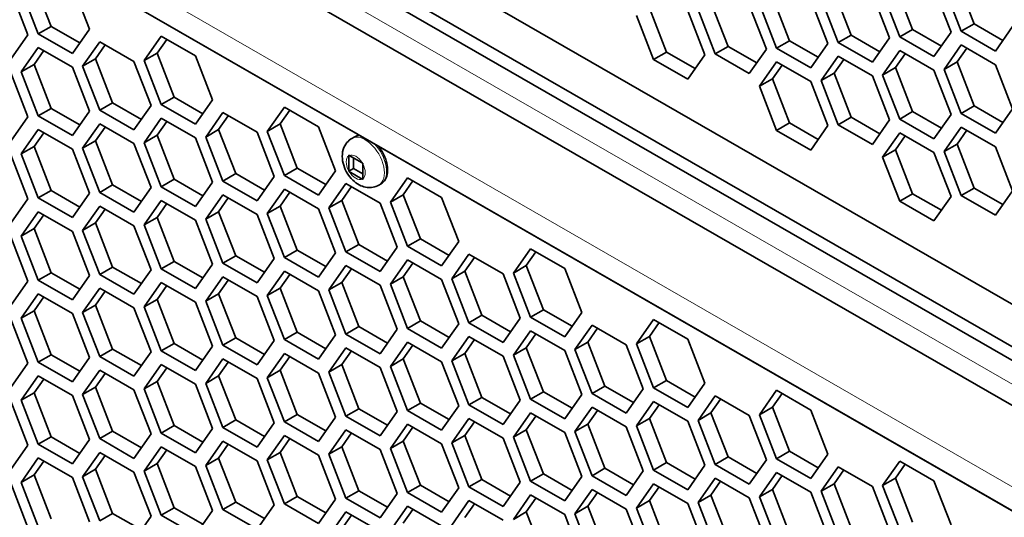
# Model space of a CAD drawing. Units: inches. Extents: x 0 to 17, y 0 to 11.
# Drawn here: x 12.3 to 12.8, y 5.9 to 6.2 of the extents above; entities that cross this region are included whole.
import ezdxf

# ---------------------------------------------------------------- set-up
doc = ezdxf.new("R2010")
doc.units = ezdxf.units.IN
doc.header["$LTSCALE"] = 0.75
doc.header["$MEASUREMENT"] = 0
doc.layers.add('Visible', color=7, linetype='Continuous', lineweight=35)
doc.layers.add('Visible Narrow', color=7, linetype='Continuous', lineweight=18)

msp = doc.modelspace()

# ---------------------------------------------------------------- linework, layer by layer
at = {"layer": 'Visible', "extrusion": (0, 0.817547, 0.575862)}
for p, q in [((11.70843, 6.66327), (13.21035, 5.79837)), ((11.68418, 6.64927), (13.21035, 5.77041)), ((13.21035, 5.77721), (11.69007, 6.65268)), ((11.68773, 6.62469), (13.2198, 5.74244)), ((13.21035, 5.69547), (11.68418, 6.57433)), ((11.69007, 6.57092), (13.21035, 5.69545)), ((12.30923, 6.18021), (12.30073, 6.20214)), ((12.76851, 6.18144), (12.76001, 6.20337)), ((12.2892, 6.19798), (12.29771, 6.17605)), ((12.30281, 6.17652), (12.29431, 6.19845)), ((12.31982, 6.20078), (12.32833, 6.17886)), ((12.70728, 6.17582), (12.69877, 6.19775)), ((12.73789, 6.17863), (12.72939, 6.20056)), ((12.74848, 6.1992), (12.75699, 6.17727)), ((12.76209, 6.17774), (12.75358, 6.19967)), ((12.67666, 6.17302), (12.66815, 6.19495)), ((12.68725, 6.19359), (12.69575, 6.17166)), ((12.70085, 6.17213), (12.69235, 6.19405)), ((12.71786, 6.19639), (12.72637, 6.17446)), ((12.73147, 6.17493), (12.72297, 6.19686)), ((12.61542, 6.1674), (12.60692, 6.18933)), ((12.62601, 6.18797), (12.63451, 6.16604)), ((12.63962, 6.16651), (12.63111, 6.18844)), ((12.64604, 6.17021), (12.63753, 6.19214)), ((12.65663, 6.19078), (12.66513, 6.16885)), ((12.67023, 6.16932), (12.66173, 6.19125)), ((12.609, 6.16371), (12.60049, 6.18564)), ((12.30923, 6.18021), (12.30281, 6.17652)), ((12.32352, 6.17199), (12.30923, 6.18021)), ((12.32833, 6.17886), (12.31982, 6.16672)), ((12.73789, 6.17863), (12.73147, 6.17493)), ((12.75218, 6.17041), (12.73789, 6.17863)), ((12.76851, 6.18144), (12.76209, 6.17774)), ((12.7791, 6.16794), (12.76209, 6.17774)), ((12.78279, 6.17321), (12.76851, 6.18144)), ((12.78761, 6.18008), (12.7791, 6.16794)), ((12.29771, 6.17605), (12.2892, 6.16391)), ((12.31982, 6.16672), (12.30281, 6.17652)), ((12.35554, 6.16318), (12.36405, 6.17532)), ((12.36197, 6.16688), (12.36678, 6.17375)), ((12.36405, 6.17532), (12.38106, 6.16552)), ((12.67666, 6.17302), (12.67023, 6.16932)), ((12.69094, 6.16479), (12.67666, 6.17302)), ((12.70728, 6.17582), (12.70085, 6.17213)), ((12.72156, 6.1676), (12.70728, 6.17582)), ((12.72637, 6.17446), (12.71786, 6.16233)), ((12.74848, 6.16514), (12.73147, 6.17493)), ((12.75699, 6.17727), (12.74848, 6.16514)), ((12.29431, 6.15757), (12.30281, 6.1697)), ((12.30073, 6.16127), (12.30554, 6.16813)), ((12.30281, 6.1697), (12.31982, 6.15991)), ((12.32492, 6.16038), (12.33343, 6.17251)), ((12.33135, 6.16408), (12.33616, 6.17094)), ((12.33343, 6.17251), (12.35044, 6.16272)), ((12.64604, 6.17021), (12.63962, 6.16651)), ((12.66032, 6.16199), (12.64604, 6.17021)), ((12.66513, 6.16885), (12.65663, 6.15672)), ((12.68725, 6.15952), (12.67023, 6.16932)), ((12.69575, 6.17166), (12.68725, 6.15952)), ((12.71786, 6.16233), (12.70085, 6.17213)), ((12.72297, 6.15598), (12.73147, 6.16812)), ((12.73147, 6.16812), (12.74848, 6.15832)), ((12.75358, 6.15879), (12.76209, 6.17093)), ((12.76001, 6.16249), (12.76482, 6.16935)), ((12.76209, 6.17093), (12.7791, 6.16113)), ((12.33135, 6.16408), (12.32492, 6.16038)), ((12.33985, 6.14214), (12.33135, 6.16408)), ((12.36197, 6.16688), (12.35554, 6.16318)), ((12.36405, 6.14125), (12.35554, 6.16318)), ((12.37047, 6.14495), (12.36197, 6.16688)), ((12.38106, 6.16552), (12.38956, 6.14359)), ((12.61542, 6.1674), (12.609, 6.16371)), ((12.62601, 6.15391), (12.609, 6.16371)), ((12.6297, 6.15918), (12.61542, 6.1674)), ((12.63451, 6.16604), (12.62601, 6.15391)), ((12.65663, 6.15672), (12.63962, 6.16651)), ((12.69235, 6.15318), (12.70085, 6.16531)), ((12.69877, 6.15688), (12.70358, 6.16374)), ((12.70085, 6.16531), (12.71786, 6.15552)), ((12.72939, 6.15968), (12.7342, 6.16655)), ((12.30073, 6.16127), (12.29431, 6.15757)), ((12.30923, 6.13934), (12.30073, 6.16127)), ((12.31982, 6.15991), (12.32833, 6.13798)), ((12.33343, 6.13845), (12.32492, 6.16038)), ((12.35044, 6.16272), (12.35895, 6.14079)), ((12.66173, 6.15037), (12.67023, 6.16251)), ((12.66815, 6.15407), (12.67296, 6.16093)), ((12.67023, 6.16251), (12.68725, 6.15271)), ((12.72939, 6.15968), (12.72297, 6.15598)), ((12.73789, 6.13775), (12.72939, 6.15968)), ((12.74848, 6.15832), (12.75699, 6.13639)), ((12.76001, 6.16249), (12.75358, 6.15879)), ((12.76209, 6.13686), (12.75358, 6.15879)), ((12.76851, 6.14056), (12.76001, 6.16249)), ((12.7791, 6.16113), (12.78761, 6.1392)), ((12.2892, 6.1571), (12.29771, 6.13517)), ((12.30281, 6.13564), (12.29431, 6.15757)), ((12.66815, 6.15407), (12.66173, 6.15037)), ((12.67666, 6.13214), (12.66815, 6.15407)), ((12.69877, 6.15688), (12.69235, 6.15318)), ((12.70085, 6.13125), (12.69235, 6.15318)), ((12.70728, 6.13495), (12.69877, 6.15688)), ((12.71786, 6.15552), (12.72637, 6.13359)), ((12.73147, 6.13405), (12.72297, 6.15598)), ((12.67023, 6.12844), (12.66173, 6.15037)), ((12.68725, 6.15271), (12.69575, 6.13078)), ((12.37047, 6.14495), (12.36405, 6.14125)), ((12.38475, 6.13673), (12.37047, 6.14495)), ((12.38956, 6.14359), (12.38106, 6.13146)), ((12.30923, 6.13934), (12.30281, 6.13564)), ((12.32352, 6.13111), (12.30923, 6.13934)), ((12.33985, 6.14214), (12.33343, 6.13845)), ((12.35044, 6.12865), (12.33343, 6.13845)), ((12.35413, 6.13392), (12.33985, 6.14214)), ((12.35895, 6.14079), (12.35044, 6.12865)), ((12.38106, 6.13146), (12.36405, 6.14125)), ((12.41678, 6.12792), (12.42529, 6.14005)), ((12.4232, 6.13162), (12.42801, 6.13848)), ((12.42529, 6.14005), (12.4423, 6.13026)), ((12.76851, 6.14056), (12.76209, 6.13686)), ((12.78279, 6.13234), (12.76851, 6.14056)), ((12.78761, 6.1392), (12.7791, 6.12706)), ((12.29771, 6.13517), (12.2892, 6.12304)), ((12.31982, 6.12584), (12.30281, 6.13564)), ((12.32833, 6.13798), (12.31982, 6.12584)), ((12.35554, 6.1223), (12.36405, 6.13444)), ((12.36405, 6.13444), (12.38106, 6.12464)), ((12.38616, 6.12511), (12.39467, 6.13725)), ((12.39258, 6.12881), (12.3974, 6.13567)), ((12.39467, 6.13725), (12.41168, 6.12745)), ((12.70728, 6.13495), (12.70085, 6.13125)), ((12.72156, 6.12672), (12.70728, 6.13495)), ((12.72637, 6.13359), (12.71786, 6.12145)), ((12.73789, 6.13775), (12.73147, 6.13405)), ((12.74848, 6.12426), (12.73147, 6.13405)), ((12.75218, 6.12953), (12.73789, 6.13775)), ((12.75699, 6.13639), (12.74848, 6.12426)), ((12.7791, 6.12706), (12.76209, 6.13686)), ((12.29431, 6.11669), (12.30281, 6.12883)), ((12.30281, 6.12883), (12.31982, 6.11903)), ((12.32492, 6.1195), (12.33343, 6.13163)), ((12.33135, 6.1232), (12.33616, 6.13006)), ((12.33343, 6.13163), (12.35044, 6.12184)), ((12.36197, 6.126), (12.36678, 6.13287)), ((12.39258, 6.12881), (12.38616, 6.12511)), ((12.40109, 6.10688), (12.39258, 6.12881)), ((12.4232, 6.13162), (12.41678, 6.12792)), ((12.43171, 6.10969), (12.4232, 6.13162)), ((12.4423, 6.13026), (12.4508, 6.10833)), ((12.67666, 6.13214), (12.67023, 6.12844)), ((12.69094, 6.12392), (12.67666, 6.13214)), ((12.69575, 6.13078), (12.68725, 6.11864)), ((12.71786, 6.12145), (12.70085, 6.13125)), ((12.75358, 6.11791), (12.76209, 6.13005)), ((12.76209, 6.13005), (12.7791, 6.12025)), ((12.30073, 6.12039), (12.30554, 6.12725)), ((12.36197, 6.126), (12.35554, 6.1223)), ((12.37047, 6.10407), (12.36197, 6.126)), ((12.38106, 6.12464), (12.38956, 6.10271)), ((12.39467, 6.10318), (12.38616, 6.12511)), ((12.41168, 6.12745), (12.42018, 6.10552)), ((12.42529, 6.10599), (12.41678, 6.12792)), ((12.45885, 6.12441), (12.46, 6.12508)), ((12.68725, 6.11864), (12.67023, 6.12844)), ((12.72297, 6.11511), (12.73147, 6.12724)), ((12.72939, 6.11881), (12.7342, 6.12567)), ((12.73147, 6.12724), (12.74848, 6.11745)), ((12.76001, 6.12161), (12.76482, 6.12848)), ((12.30073, 6.12039), (12.29431, 6.11669)), ((12.30923, 6.09846), (12.30073, 6.12039)), ((12.31982, 6.11903), (12.32833, 6.0971)), ((12.33135, 6.1232), (12.32492, 6.1195)), ((12.33343, 6.09757), (12.32492, 6.1195)), ((12.33985, 6.10127), (12.33135, 6.1232)), ((12.35044, 6.12184), (12.35895, 6.09991)), ((12.36405, 6.10037), (12.35554, 6.1223)), ((12.76001, 6.12161), (12.75358, 6.11791)), ((12.76851, 6.09968), (12.76001, 6.12161)), ((12.7791, 6.12025), (12.78761, 6.09832)), ((12.2892, 6.11622), (12.29771, 6.09429)), ((12.30281, 6.09476), (12.29431, 6.11669)), ((12.45732, 6.11579), (12.45732, 6.10833)), ((12.46403, 6.11222), (12.45757, 6.11594)), ((12.45968, 6.11472), (12.45968, 6.1094)), ((12.72939, 6.11881), (12.72297, 6.11511)), ((12.73147, 6.09318), (12.72297, 6.11511)), ((12.73789, 6.09687), (12.72939, 6.11881)), ((12.74848, 6.11745), (12.75699, 6.09552)), ((12.76209, 6.09598), (12.75358, 6.11791)), ((12.43171, 6.10969), (12.42529, 6.10599)), ((12.44599, 6.10146), (12.43171, 6.10969)), ((12.45968, 6.1094), (12.45733, 6.10804)), ((12.45968, 6.1094), (12.46428, 6.10675)), ((12.46428, 6.10432), (12.46428, 6.11179)), ((12.40109, 6.10688), (12.39467, 6.10318)), ((12.41537, 6.09866), (12.40109, 6.10688)), ((12.42018, 6.10552), (12.41168, 6.09339)), ((12.4423, 6.09619), (12.42529, 6.10599)), ((12.4508, 6.10833), (12.4423, 6.09619)), ((12.45757, 6.1079), (12.46403, 6.10418)), ((12.48652, 6.10479), (12.47802, 6.09265)), ((12.50353, 6.09499), (12.48652, 6.10479)), ((12.33985, 6.10127), (12.33343, 6.09757)), ((12.35413, 6.09304), (12.33985, 6.10127)), ((12.35895, 6.09991), (12.35044, 6.08777)), ((12.37047, 6.10407), (12.36405, 6.10037)), ((12.38106, 6.09058), (12.36405, 6.10037)), ((12.38475, 6.09585), (12.37047, 6.10407)), ((12.38956, 6.10271), (12.38106, 6.09058)), ((12.41168, 6.09339), (12.39467, 6.10318)), ((12.4559, 6.10198), (12.4474, 6.08985)), ((12.45863, 6.10041), (12.45382, 6.09355)), ((12.47291, 6.09219), (12.4559, 6.10198)), ((12.47224, 6.10116), (12.47339, 6.10182)), ((12.48925, 6.10322), (12.48444, 6.09635)), ((12.76851, 6.09968), (12.76209, 6.09598)), ((12.78279, 6.09146), (12.76851, 6.09968)), ((12.30923, 6.09846), (12.30281, 6.09476)), ((12.31982, 6.08497), (12.30281, 6.09476)), ((12.32352, 6.09024), (12.30923, 6.09846)), ((12.32833, 6.0971), (12.31982, 6.08497)), ((12.35044, 6.08777), (12.33343, 6.09757)), ((12.38616, 6.08423), (12.39467, 6.09637)), ((12.39258, 6.08793), (12.3974, 6.0948)), ((12.39467, 6.09637), (12.41168, 6.08657)), ((12.41678, 6.08704), (12.42529, 6.09917)), ((12.4232, 6.09074), (12.42801, 6.0976)), ((12.42529, 6.09917), (12.4423, 6.08938)), ((12.48444, 6.09635), (12.47802, 6.09265)), ((12.48444, 6.09635), (12.49295, 6.07442)), ((12.51204, 6.07306), (12.50353, 6.09499)), ((12.73789, 6.09687), (12.73147, 6.09318)), ((12.75218, 6.08865), (12.73789, 6.09687)), ((12.75699, 6.09552), (12.74848, 6.08338)), ((12.7791, 6.08619), (12.76209, 6.09598)), ((12.78761, 6.09832), (12.7791, 6.08619)), ((12.29771, 6.09429), (12.2892, 6.08216)), ((12.32492, 6.07862), (12.33343, 6.09076)), ((12.33343, 6.09076), (12.35044, 6.08096)), ((12.35554, 6.08143), (12.36405, 6.09356)), ((12.36197, 6.08513), (12.36678, 6.09199)), ((12.36405, 6.09356), (12.38106, 6.08377)), ((12.4232, 6.09074), (12.41678, 6.08704)), ((12.43171, 6.06881), (12.4232, 6.09074)), ((12.45382, 6.09355), (12.4474, 6.08985)), ((12.4474, 6.08985), (12.4559, 6.06792)), ((12.45382, 6.09355), (12.46233, 6.07162)), ((12.48142, 6.07026), (12.47291, 6.09219)), ((12.47802, 6.09265), (12.48652, 6.07072)), ((12.74848, 6.08338), (12.73147, 6.09318)), ((12.29431, 6.07582), (12.30281, 6.08795)), ((12.30073, 6.07951), (12.30554, 6.08638)), ((12.30281, 6.08795), (12.31982, 6.07815)), ((12.33135, 6.08232), (12.33616, 6.08918)), ((12.36197, 6.08513), (12.35554, 6.08143)), ((12.37047, 6.0632), (12.36197, 6.08513)), ((12.39258, 6.08793), (12.38616, 6.08423)), ((12.40109, 6.066), (12.39258, 6.08793)), ((12.41168, 6.08657), (12.42018, 6.06464)), ((12.42529, 6.06511), (12.41678, 6.08704)), ((12.4423, 6.08938), (12.4508, 6.06745)), ((12.33135, 6.08232), (12.32492, 6.07862)), ((12.33985, 6.06039), (12.33135, 6.08232)), ((12.35044, 6.08096), (12.35895, 6.05903)), ((12.36405, 6.0595), (12.35554, 6.08143)), ((12.38106, 6.08377), (12.38956, 6.06184)), ((12.39467, 6.0623), (12.38616, 6.08423)), ((12.2892, 6.07535), (12.29771, 6.05342)), ((12.30073, 6.07951), (12.29431, 6.07582)), ((12.30281, 6.05388), (12.29431, 6.07582)), ((12.30923, 6.05758), (12.30073, 6.07951)), ((12.31982, 6.07815), (12.32833, 6.05622)), ((12.33343, 6.05669), (12.32492, 6.07862)), ((12.46233, 6.07162), (12.4559, 6.06792)), ((12.46233, 6.07162), (12.47661, 6.06339)), ((12.47291, 6.05812), (12.48142, 6.07026)), ((12.49295, 6.07442), (12.48652, 6.07072)), ((12.48652, 6.07072), (12.50353, 6.06093)), ((12.49295, 6.07442), (12.50723, 6.0662)), ((12.50353, 6.06093), (12.51204, 6.07306)), ((12.40109, 6.066), (12.39467, 6.0623)), ((12.41537, 6.05778), (12.40109, 6.066)), ((12.43171, 6.06881), (12.42529, 6.06511)), ((12.4423, 6.05532), (12.42529, 6.06511)), ((12.44599, 6.06058), (12.43171, 6.06881)), ((12.4508, 6.06745), (12.4423, 6.05532)), ((12.4559, 6.06792), (12.47291, 6.05812)), ((12.51714, 6.06672), (12.50864, 6.05458)), ((12.51987, 6.06515), (12.51506, 6.05828)), ((12.53415, 6.05692), (12.51714, 6.06672)), ((12.54776, 6.06952), (12.53926, 6.05739)), ((12.55049, 6.06795), (12.54568, 6.06109)), ((12.56477, 6.05973), (12.54776, 6.06952)), ((12.33985, 6.06039), (12.33343, 6.05669)), ((12.35413, 6.05217), (12.33985, 6.06039)), ((12.37047, 6.0632), (12.36405, 6.0595)), ((12.38475, 6.05497), (12.37047, 6.0632)), ((12.38956, 6.06184), (12.38106, 6.0497)), ((12.41168, 6.05251), (12.39467, 6.0623)), ((12.42018, 6.06464), (12.41168, 6.05251)), ((12.4559, 6.06111), (12.4474, 6.04897)), ((12.47291, 6.05131), (12.4559, 6.06111)), ((12.48652, 6.06391), (12.47802, 6.05178)), ((12.48925, 6.06234), (12.48444, 6.05548)), ((12.50353, 6.05412), (12.48652, 6.06391)), ((12.54568, 6.06109), (12.53926, 6.05739)), ((12.54568, 6.06109), (12.55418, 6.03916)), ((12.30923, 6.05758), (12.30281, 6.05388)), ((12.32352, 6.04936), (12.30923, 6.05758)), ((12.32833, 6.05622), (12.31982, 6.04409)), ((12.35044, 6.0469), (12.33343, 6.05669)), ((12.35895, 6.05903), (12.35044, 6.0469)), ((12.38106, 6.0497), (12.36405, 6.0595)), ((12.38616, 6.04336), (12.39467, 6.05549)), ((12.39467, 6.05549), (12.41168, 6.0457)), ((12.41678, 6.04616), (12.42529, 6.0583)), ((12.4232, 6.04986), (12.42801, 6.05673)), ((12.42529, 6.0583), (12.4423, 6.0485)), ((12.45863, 6.05953), (12.45382, 6.05267)), ((12.48444, 6.05548), (12.47802, 6.05178)), ((12.48444, 6.05548), (12.49295, 6.03355)), ((12.51506, 6.05828), (12.50864, 6.05458)), ((12.51506, 6.05828), (12.52356, 6.03635)), ((12.54266, 6.03499), (12.53415, 6.05692)), ((12.53926, 6.05739), (12.54776, 6.03546)), ((12.57328, 6.0378), (12.56477, 6.05973)), ((12.29771, 6.05342), (12.2892, 6.04128)), ((12.31982, 6.04409), (12.30281, 6.05388)), ((12.35554, 6.04055), (12.36405, 6.05269)), ((12.36197, 6.04425), (12.36678, 6.05111)), ((12.36405, 6.05269), (12.38106, 6.04289)), ((12.39258, 6.04706), (12.3974, 6.05392)), ((12.45382, 6.05267), (12.4474, 6.04897)), ((12.45382, 6.05267), (12.46233, 6.03074)), ((12.48142, 6.02938), (12.47291, 6.05131)), ((12.47802, 6.05178), (12.48652, 6.02985)), ((12.51204, 6.03219), (12.50353, 6.05412)), ((12.50864, 6.05458), (12.51714, 6.03265)), ((12.29431, 6.03494), (12.30281, 6.04707)), ((12.30073, 6.03864), (12.30554, 6.0455)), ((12.30281, 6.04707), (12.31982, 6.03728)), ((12.32492, 6.03774), (12.33343, 6.04988)), ((12.33135, 6.04144), (12.33616, 6.04831)), ((12.33343, 6.04988), (12.35044, 6.04008)), ((12.39258, 6.04706), (12.38616, 6.04336)), ((12.40109, 6.02513), (12.39258, 6.04706)), ((12.41168, 6.0457), (12.42018, 6.02377)), ((12.4232, 6.04986), (12.41678, 6.04616)), ((12.42529, 6.02423), (12.41678, 6.04616)), ((12.43171, 6.02793), (12.4232, 6.04986)), ((12.4423, 6.0485), (12.4508, 6.02657)), ((12.4474, 6.04897), (12.4559, 6.02704)), ((12.33135, 6.04144), (12.32492, 6.03774)), ((12.33985, 6.01951), (12.33135, 6.04144)), ((12.36197, 6.04425), (12.35554, 6.04055)), ((12.36405, 6.01862), (12.35554, 6.04055)), ((12.37047, 6.02232), (12.36197, 6.04425)), ((12.38106, 6.04289), (12.38956, 6.02096)), ((12.39467, 6.02143), (12.38616, 6.04336)), ((12.30073, 6.03864), (12.29431, 6.03494)), ((12.30923, 6.01671), (12.30073, 6.03864)), ((12.31982, 6.03728), (12.32833, 6.01535)), ((12.33343, 6.01581), (12.32492, 6.03774)), ((12.35044, 6.04008), (12.35895, 6.01815)), ((12.52356, 6.03635), (12.51714, 6.03265)), ((12.52356, 6.03635), (12.53785, 6.02813)), ((12.55418, 6.03916), (12.54776, 6.03546)), ((12.55418, 6.03916), (12.56846, 6.03093)), ((12.56477, 6.02566), (12.57328, 6.0378)), ((12.2892, 6.03447), (12.29771, 6.01254)), ((12.30281, 6.01301), (12.29431, 6.03494)), ((12.46233, 6.03074), (12.4559, 6.02704)), ((12.46233, 6.03074), (12.47661, 6.02252)), ((12.49295, 6.03355), (12.48652, 6.02985)), ((12.49295, 6.03355), (12.50723, 6.02532)), ((12.50353, 6.02005), (12.51204, 6.03219)), ((12.51714, 6.03265), (12.53415, 6.02286)), ((12.53415, 6.02286), (12.54266, 6.03499)), ((12.54776, 6.03546), (12.56477, 6.02566)), ((12.57838, 6.03145), (12.56987, 6.01932)), ((12.59539, 6.02166), (12.57838, 6.03145)), ((12.609, 6.03426), (12.60049, 6.02213)), ((12.61173, 6.03269), (12.60692, 6.02582)), ((12.62601, 6.02447), (12.609, 6.03426)), ((12.43171, 6.02793), (12.42529, 6.02423)), ((12.44599, 6.01971), (12.43171, 6.02793)), ((12.4508, 6.02657), (12.4423, 6.01444)), ((12.4559, 6.02704), (12.47291, 6.01724)), ((12.47291, 6.01724), (12.48142, 6.02938)), ((12.48652, 6.02985), (12.50353, 6.02005)), ((12.51714, 6.02584), (12.50864, 6.01371)), ((12.53415, 6.01605), (12.51714, 6.02584)), ((12.54776, 6.02865), (12.53926, 6.01651)), ((12.55049, 6.02707), (12.54568, 6.02021)), ((12.56477, 6.01885), (12.54776, 6.02865)), ((12.58111, 6.02988), (12.5763, 6.02302)), ((12.60692, 6.02582), (12.60049, 6.02213)), ((12.60692, 6.02582), (12.61542, 6.00389)), ((12.37047, 6.02232), (12.36405, 6.01862)), ((12.38475, 6.0141), (12.37047, 6.02232)), ((12.38956, 6.02096), (12.38106, 6.00882)), ((12.40109, 6.02513), (12.39467, 6.02143)), ((12.41168, 6.01163), (12.39467, 6.02143)), ((12.41537, 6.0169), (12.40109, 6.02513)), ((12.42018, 6.02377), (12.41168, 6.01163)), ((12.4423, 6.01444), (12.42529, 6.02423)), ((12.48652, 6.02303), (12.47802, 6.0109)), ((12.48925, 6.02146), (12.48444, 6.0146)), ((12.50353, 6.01324), (12.48652, 6.02303)), ((12.51987, 6.02427), (12.51506, 6.01741)), ((12.5763, 6.02302), (12.56987, 6.01932)), ((12.5763, 6.02302), (12.5848, 6.00109)), ((12.60389, 5.99973), (12.59539, 6.02166)), ((12.60049, 6.02213), (12.609, 6.0002)), ((12.63451, 6.00253), (12.62601, 6.02447)), ((12.30923, 6.01671), (12.30281, 6.01301)), ((12.32352, 6.00848), (12.30923, 6.01671)), ((12.33985, 6.01951), (12.33343, 6.01581)), ((12.35413, 6.01129), (12.33985, 6.01951)), ((12.35895, 6.01815), (12.35044, 6.00602)), ((12.38106, 6.00882), (12.36405, 6.01862)), ((12.41678, 6.00529), (12.42529, 6.01742)), ((12.42529, 6.01742), (12.4423, 6.00762)), ((12.4559, 6.02023), (12.4474, 6.00809)), ((12.45863, 6.01866), (12.45382, 6.01179)), ((12.47291, 6.01043), (12.4559, 6.02023)), ((12.51506, 6.01741), (12.50864, 6.01371)), ((12.51506, 6.01741), (12.52356, 5.99547)), ((12.54266, 5.99411), (12.53415, 6.01605)), ((12.54568, 6.02021), (12.53926, 6.01651)), ((12.53926, 6.01651), (12.54776, 5.99458)), ((12.54568, 6.02021), (12.55418, 5.99828)), ((12.57328, 5.99692), (12.56477, 6.01885)), ((12.56987, 6.01932), (12.57838, 5.99739)), ((12.29771, 6.01254), (12.2892, 6.0004)), ((12.31982, 6.00321), (12.30281, 6.01301)), ((12.32833, 6.01535), (12.31982, 6.00321)), ((12.35044, 6.00602), (12.33343, 6.01581)), ((12.35554, 5.99967), (12.36405, 6.01181)), ((12.36405, 6.01181), (12.38106, 6.00201)), ((12.38616, 6.00248), (12.39467, 6.01461)), ((12.39258, 6.00618), (12.3974, 6.01304)), ((12.39467, 6.01461), (12.41168, 6.00482)), ((12.4232, 6.00899), (12.42801, 6.01585)), ((12.45382, 6.01179), (12.4474, 6.00809)), ((12.45382, 6.01179), (12.46233, 5.98986)), ((12.48444, 6.0146), (12.47802, 6.0109)), ((12.48444, 6.0146), (12.49295, 5.99267)), ((12.51204, 5.99131), (12.50353, 6.01324)), ((12.50864, 6.01371), (12.51714, 5.99178)), ((12.29431, 5.99406), (12.30281, 6.00619)), ((12.30281, 6.00619), (12.31982, 5.9964)), ((12.32492, 5.99687), (12.33343, 6.009)), ((12.33135, 6.00056), (12.33616, 6.00743)), ((12.33343, 6.009), (12.35044, 5.9992)), ((12.36197, 6.00337), (12.36678, 6.01024)), ((12.39258, 6.00618), (12.38616, 6.00248)), ((12.40109, 5.98425), (12.39258, 6.00618)), ((12.4232, 6.00899), (12.41678, 6.00529)), ((12.43171, 5.98705), (12.4232, 6.00899)), ((12.4423, 6.00762), (12.4508, 5.98569)), ((12.4474, 6.00809), (12.4559, 5.98616)), ((12.48142, 5.9885), (12.47291, 6.01043)), ((12.47802, 6.0109), (12.48652, 5.98897)), ((12.30073, 5.99776), (12.30554, 6.00462)), ((12.36197, 6.00337), (12.35554, 5.99967)), ((12.37047, 5.98144), (12.36197, 6.00337)), ((12.38106, 6.00201), (12.38956, 5.98008)), ((12.39467, 5.98055), (12.38616, 6.00248)), ((12.41168, 6.00482), (12.42018, 5.98289)), ((12.42529, 5.98336), (12.41678, 6.00529)), ((12.61542, 6.00389), (12.609, 6.0002)), ((12.61542, 6.00389), (12.6297, 5.99567)), ((12.62601, 5.9904), (12.63451, 6.00253)), ((12.30073, 5.99776), (12.29431, 5.99406)), ((12.30923, 5.97583), (12.30073, 5.99776)), ((12.31982, 5.9964), (12.32833, 5.97447)), ((12.33135, 6.00056), (12.32492, 5.99687)), ((12.33343, 5.97494), (12.32492, 5.99687)), ((12.33985, 5.97863), (12.33135, 6.00056)), ((12.35044, 5.9992), (12.35895, 5.97727)), ((12.36405, 5.97774), (12.35554, 5.99967)), ((12.55418, 5.99828), (12.54776, 5.99458)), ((12.55418, 5.99828), (12.56846, 5.99006)), ((12.56477, 5.98479), (12.57328, 5.99692)), ((12.5848, 6.00109), (12.57838, 5.99739)), ((12.57838, 5.99739), (12.59539, 5.98759)), ((12.5848, 6.00109), (12.59908, 5.99286)), ((12.59539, 5.98759), (12.60389, 5.99973)), ((12.609, 6.0002), (12.62601, 5.9904)), ((12.67023, 5.999), (12.66173, 5.98686)), ((12.67296, 5.99742), (12.66815, 5.99056)), ((12.68725, 5.9892), (12.67023, 5.999)), ((12.2892, 5.99359), (12.29771, 5.97166)), ((12.30281, 5.97213), (12.29431, 5.99406)), ((12.49295, 5.99267), (12.48652, 5.98897)), ((12.49295, 5.99267), (12.50723, 5.98444)), ((12.52356, 5.99547), (12.51714, 5.99178)), ((12.51714, 5.99178), (12.53415, 5.98198)), ((12.52356, 5.99547), (12.53785, 5.98725)), ((12.53415, 5.98198), (12.54266, 5.99411)), ((12.54776, 5.99458), (12.56477, 5.98479)), ((12.609, 5.99338), (12.60049, 5.98125)), ((12.61173, 5.99181), (12.60692, 5.98495)), ((12.62601, 5.98359), (12.609, 5.99338)), ((12.63962, 5.99619), (12.63111, 5.98405)), ((12.64235, 5.99462), (12.63753, 5.98775)), ((12.65663, 5.98639), (12.63962, 5.99619)), ((12.43171, 5.98705), (12.42529, 5.98336)), ((12.44599, 5.97883), (12.43171, 5.98705)), ((12.46233, 5.98986), (12.4559, 5.98616)), ((12.46233, 5.98986), (12.47661, 5.98164)), ((12.47291, 5.97637), (12.48142, 5.9885)), ((12.48652, 5.98897), (12.50353, 5.97917)), ((12.50353, 5.97917), (12.51204, 5.99131)), ((12.54776, 5.98777), (12.53926, 5.97563)), ((12.56477, 5.97797), (12.54776, 5.98777)), ((12.57838, 5.99058), (12.56987, 5.97844)), ((12.58111, 5.989), (12.5763, 5.98214)), ((12.59539, 5.98078), (12.57838, 5.99058)), ((12.63753, 5.98775), (12.63111, 5.98405)), ((12.63753, 5.98775), (12.64604, 5.96582)), ((12.66815, 5.99056), (12.66173, 5.98686)), ((12.66173, 5.98686), (12.67023, 5.96493)), ((12.66815, 5.99056), (12.67666, 5.96863)), ((12.69575, 5.96727), (12.68725, 5.9892)), ((12.40109, 5.98425), (12.39467, 5.98055)), ((12.41537, 5.97602), (12.40109, 5.98425)), ((12.42018, 5.98289), (12.41168, 5.97075)), ((12.4423, 5.97356), (12.42529, 5.98336)), ((12.4508, 5.98569), (12.4423, 5.97356)), ((12.4559, 5.98616), (12.47291, 5.97637)), ((12.48652, 5.98216), (12.47802, 5.97002)), ((12.50353, 5.97236), (12.48652, 5.98216)), ((12.51714, 5.98496), (12.50864, 5.97283)), ((12.51987, 5.98339), (12.51506, 5.97653)), ((12.53415, 5.97517), (12.51714, 5.98496)), ((12.55049, 5.9862), (12.54568, 5.97933)), ((12.5763, 5.98214), (12.56987, 5.97844)), ((12.5763, 5.98214), (12.5848, 5.96021)), ((12.60692, 5.98495), (12.60049, 5.98125)), ((12.60692, 5.98495), (12.61542, 5.96302)), ((12.63451, 5.96166), (12.62601, 5.98359)), ((12.63111, 5.98405), (12.63962, 5.96213)), ((12.66513, 5.96446), (12.65663, 5.98639)), ((12.33985, 5.97863), (12.33343, 5.97494)), ((12.35413, 5.97041), (12.33985, 5.97863)), ((12.35895, 5.97727), (12.35044, 5.96514)), ((12.37047, 5.98144), (12.36405, 5.97774)), ((12.38106, 5.96795), (12.36405, 5.97774)), ((12.38475, 5.97322), (12.37047, 5.98144)), ((12.38956, 5.98008), (12.38106, 5.96795)), ((12.41168, 5.97075), (12.39467, 5.98055)), ((12.4559, 5.97935), (12.4474, 5.96722)), ((12.45863, 5.97778), (12.45382, 5.97091)), ((12.47291, 5.96955), (12.4559, 5.97935)), ((12.48925, 5.98058), (12.48444, 5.97372)), ((12.54568, 5.97933), (12.53926, 5.97563)), ((12.54568, 5.97933), (12.55418, 5.9574)), ((12.57328, 5.95604), (12.56477, 5.97797)), ((12.56987, 5.97844), (12.57838, 5.95651)), ((12.60389, 5.95885), (12.59539, 5.98078)), ((12.60049, 5.98125), (12.609, 5.95932)), ((12.30923, 5.97583), (12.30281, 5.97213)), ((12.31982, 5.96233), (12.30281, 5.97213)), ((12.32352, 5.9676), (12.30923, 5.97583)), ((12.32833, 5.97447), (12.31982, 5.96233)), ((12.35044, 5.96514), (12.33343, 5.97494)), ((12.38616, 5.9616), (12.39467, 5.97374)), ((12.39258, 5.9653), (12.3974, 5.97217)), ((12.39467, 5.97374), (12.41168, 5.96394)), ((12.41678, 5.96441), (12.42529, 5.97654)), ((12.4232, 5.96811), (12.42801, 5.97497)), ((12.42529, 5.97654), (12.4423, 5.96675)), ((12.48444, 5.97372), (12.47802, 5.97002)), ((12.48444, 5.97372), (12.49295, 5.95179)), ((12.51204, 5.95043), (12.50353, 5.97236)), ((12.51506, 5.97653), (12.50864, 5.97283)), ((12.50864, 5.97283), (12.51714, 5.9509)), ((12.51506, 5.97653), (12.52356, 5.9546)), ((12.54266, 5.95324), (12.53415, 5.97517)), ((12.53926, 5.97563), (12.54776, 5.95371)), ((12.29771, 5.97166), (12.2892, 5.95953)), ((12.32492, 5.95599), (12.33343, 5.96812)), ((12.33343, 5.96812), (12.35044, 5.95833)), ((12.35554, 5.9588), (12.36405, 5.97093)), ((12.36197, 5.96249), (12.36678, 5.96936)), ((12.36405, 5.97093), (12.38106, 5.96113)), ((12.4232, 5.96811), (12.41678, 5.96441)), ((12.43171, 5.94618), (12.4232, 5.96811)), ((12.45382, 5.97091), (12.4474, 5.96722)), ((12.4474, 5.96722), (12.4559, 5.94529)), ((12.45382, 5.97091), (12.46233, 5.94898)), ((12.48142, 5.94762), (12.47291, 5.96955)), ((12.47802, 5.97002), (12.48652, 5.94809)), ((12.67666, 5.96863), (12.67023, 5.96493)), ((12.67666, 5.96863), (12.69094, 5.96041)), ((12.68725, 5.95514), (12.69575, 5.96727)), ((12.29431, 5.95318), (12.30281, 5.96532)), ((12.30073, 5.95688), (12.30554, 5.96375)), ((12.30281, 5.96532), (12.31982, 5.95552)), ((12.33135, 5.95969), (12.33616, 5.96655)), ((12.36197, 5.96249), (12.35554, 5.9588)), ((12.37047, 5.94056), (12.36197, 5.96249)), ((12.39258, 5.9653), (12.38616, 5.9616)), ((12.40109, 5.94337), (12.39258, 5.9653)), ((12.41168, 5.96394), (12.42018, 5.94201)), ((12.42529, 5.94248), (12.41678, 5.96441)), ((12.4423, 5.96675), (12.4508, 5.94482)), ((12.61542, 5.96302), (12.609, 5.95932)), ((12.61542, 5.96302), (12.6297, 5.95479)), ((12.64604, 5.96582), (12.63962, 5.96213)), ((12.63962, 5.96213), (12.65663, 5.95233)), ((12.64604, 5.96582), (12.66032, 5.9576)), ((12.65663, 5.95233), (12.66513, 5.96446)), ((12.67023, 5.96493), (12.68725, 5.95514)), ((12.73147, 5.96373), (12.72297, 5.9516)), ((12.7342, 5.96216), (12.72939, 5.9553)), ((12.74848, 5.95394), (12.73147, 5.96373)), ((12.33135, 5.95969), (12.32492, 5.95599)), ((12.33985, 5.93776), (12.33135, 5.95969)), ((12.35044, 5.95833), (12.35895, 5.9364)), ((12.36405, 5.93687), (12.35554, 5.9588)), ((12.38106, 5.96113), (12.38956, 5.9392)), ((12.39467, 5.93967), (12.38616, 5.9616)), ((12.55418, 5.9574), (12.54776, 5.95371)), ((12.55418, 5.9574), (12.56846, 5.94918)), ((12.5848, 5.96021), (12.57838, 5.95651)), ((12.5848, 5.96021), (12.59908, 5.95199)), ((12.59539, 5.94672), (12.60389, 5.95885)), ((12.609, 5.95932), (12.62601, 5.94952)), ((12.62601, 5.94952), (12.63451, 5.96166)), ((12.67023, 5.95812), (12.66173, 5.94598)), ((12.68725, 5.94832), (12.67023, 5.95812)), ((12.70085, 5.96092), (12.69235, 5.94879)), ((12.70358, 5.95935), (12.69877, 5.95249)), ((12.71786, 5.95113), (12.70085, 5.96092)), ((12.2892, 5.95272), (12.29771, 5.93079)), ((12.30073, 5.95688), (12.29431, 5.95318)), ((12.30281, 5.93125), (12.29431, 5.95318)), ((12.30923, 5.93495), (12.30073, 5.95688)), ((12.31982, 5.95552), (12.32833, 5.93359)), ((12.33343, 5.93406), (12.32492, 5.95599)), ((12.52356, 5.9546), (12.51714, 5.9509)), ((12.52356, 5.9546), (12.53785, 5.94637)), ((12.53415, 5.9411), (12.54266, 5.95324)), ((12.54776, 5.95371), (12.56477, 5.94391)), ((12.56477, 5.94391), (12.57328, 5.95604)), ((12.57838, 5.95651), (12.59539, 5.94672)), ((12.609, 5.95251), (12.60049, 5.94037)), ((12.62601, 5.94271), (12.609, 5.95251)), ((12.63962, 5.95531), (12.63111, 5.94318)), ((12.64235, 5.95374), (12.63753, 5.94688)), ((12.65663, 5.94552), (12.63962, 5.95531)), ((12.67296, 5.95655), (12.66815, 5.94968)), ((12.69877, 5.95249), (12.69235, 5.94879)), ((12.69877, 5.95249), (12.70728, 5.93056)), ((12.72939, 5.9553), (12.72297, 5.9516)), ((12.72939, 5.9553), (12.73789, 5.93337)), ((12.75699, 5.93201), (12.74848, 5.95394)), ((12.46233, 5.94898), (12.4559, 5.94529)), ((12.46233, 5.94898), (12.47661, 5.94076)), ((12.47291, 5.93549), (12.48142, 5.94762)), ((12.49295, 5.95179), (12.48652, 5.94809)), ((12.48652, 5.94809), (12.50353, 5.9383)), ((12.49295, 5.95179), (12.50723, 5.94357)), ((12.50353, 5.9383), (12.51204, 5.95043)), ((12.51714, 5.9509), (12.53415, 5.9411)), ((12.57838, 5.9497), (12.56987, 5.93756)), ((12.58111, 5.94813), (12.5763, 5.94126)), ((12.59539, 5.9399), (12.57838, 5.9497)), ((12.61173, 5.95093), (12.60692, 5.94407)), ((12.66815, 5.94968), (12.66173, 5.94598)), ((12.66815, 5.94968), (12.67666, 5.92775)), ((12.69575, 5.92639), (12.68725, 5.94832)), ((12.69235, 5.94879), (12.70085, 5.92686)), ((12.72637, 5.9292), (12.71786, 5.95113)), ((12.72297, 5.9516), (12.73147, 5.92967)), ((12.40109, 5.94337), (12.39467, 5.93967)), ((12.41537, 5.93515), (12.40109, 5.94337)), ((12.43171, 5.94618), (12.42529, 5.94248)), ((12.4423, 5.93268), (12.42529, 5.94248)), ((12.44599, 5.93795), (12.43171, 5.94618)), ((12.4508, 5.94482), (12.4423, 5.93268)), ((12.4559, 5.94529), (12.47291, 5.93549)), ((12.51714, 5.94409), (12.50864, 5.93195)), ((12.51987, 5.94251), (12.51506, 5.93565)), ((12.53415, 5.93429), (12.51714, 5.94409)), ((12.54776, 5.94689), (12.53926, 5.93476)), ((12.55049, 5.94532), (12.54568, 5.93846)), ((12.56477, 5.9371), (12.54776, 5.94689)), ((12.60692, 5.94407), (12.60049, 5.94037)), ((12.60692, 5.94407), (12.61542, 5.92214)), ((12.63451, 5.92078), (12.62601, 5.94271)), ((12.63753, 5.94688), (12.63111, 5.94318)), ((12.63111, 5.94318), (12.63962, 5.92125)), ((12.63753, 5.94688), (12.64604, 5.92495)), ((12.66513, 5.92359), (12.65663, 5.94552)), ((12.66173, 5.94598), (12.67023, 5.92405)), ((12.33985, 5.93776), (12.33343, 5.93406)), ((12.35413, 5.92953), (12.33985, 5.93776)), ((12.37047, 5.94056), (12.36405, 5.93687)), ((12.38475, 5.93234), (12.37047, 5.94056)), ((12.38956, 5.9392), (12.38106, 5.92707)), ((12.41168, 5.92988), (12.39467, 5.93967)), ((12.42018, 5.94201), (12.41168, 5.92988)), ((12.4559, 5.93847), (12.4474, 5.92634)), ((12.47291, 5.92868), (12.4559, 5.93847)), ((12.48652, 5.94128), (12.47802, 5.92915)), ((12.48925, 5.93971), (12.48444, 5.93284)), ((12.50353, 5.93148), (12.48652, 5.94128)), ((12.54568, 5.93846), (12.53926, 5.93476)), ((12.54568, 5.93846), (12.55418, 5.91653)), ((12.5763, 5.94126), (12.56987, 5.93756)), ((12.56987, 5.93756), (12.57838, 5.91563)), ((12.5763, 5.94126), (12.5848, 5.91933)), ((12.60389, 5.91797), (12.59539, 5.9399)), ((12.60049, 5.94037), (12.609, 5.91844)), ((12.35895, 5.9364), (12.35044, 5.92426)), ((12.38106, 5.92707), (12.36405, 5.93687)), ((12.45863, 5.9369), (12.45382, 5.93004)), ((12.57328, 5.91517), (12.56477, 5.9371))]:
    msp.add_line(p, q, dxfattribs=at)
at = {"layer": 'Visible'}
msp.add_arc((12.46296, 6.11977), 0.00607, 90.0357, 119.1954, dxfattribs=at)
msp.add_open_spline([(12.47224, 6.10116), (12.47136, 6.10066), (12.4704, 6.10031), (12.46842, 6.09993), (12.46742, 6.09991), (12.46535, 6.10016), (12.46432, 6.10048), (12.46216, 6.10143), (12.4611, 6.10213), (12.45902, 6.10389), (12.45805, 6.10498), (12.45638, 6.10736), (12.45569, 6.10866), (12.45464, 6.11139), (12.45428, 6.11283), (12.45402, 6.1158), (12.45409, 6.11734), (12.45494, 6.1201), (12.45553, 6.12131), (12.45709, 6.12317), (12.45792, 6.12388), (12.45885, 6.12442)], degree=3, knots=[0.787332, 0.787332, 0.787332, 0.787332, 0.983543, 0.983543, 1.194982, 1.194982, 1.454576, 1.454576, 1.798339, 1.798339, 2.208304, 2.208304, 2.621661, 2.621661, 3.036221, 3.036221, 3.433587, 3.433587, 3.720557, 3.720557, 3.928925, 3.928925, 3.928925, 3.928925], dxfattribs=at)
at = {"layer": 'Visible', "extrusion": (-2.93524e-11, -3.9083e-12, -1)}
msp.add_open_spline([(12.47194, 6.12068), (12.47266, 6.11981), (12.47332, 6.11886), (12.47463, 6.11664), (12.47524, 6.11534), (12.47615, 6.11271), (12.47646, 6.11138), (12.47673, 6.10879), (12.47669, 6.10754), (12.4762, 6.10527), (12.47578, 6.10424), (12.47466, 6.10275), (12.47407, 6.10221), (12.47339, 6.10182)], degree=3, knots=[5.209507, 5.209507, 5.209507, 5.209507, 5.481522, 5.481522, 5.818293, 5.818293, 6.156561, 6.156561, 6.497816, 6.497816, 6.827935, 6.827935, 7.070517, 7.070517, 7.070517, 7.070517], dxfattribs=at)
at = {"layer": 'Visible', "extrusion": (7.91236e-08, -8.04294e-10, 1)}
msp.add_open_spline([(12.45732, 6.11579), (12.45732, 6.11589), (12.45732, 6.11598), (12.45733, 6.11608)], degree=3, dxfattribs=at)
at = {"layer": 'Visible', "extrusion": (1.84034e-08, 3.10226e-08, -1)}
msp.add_open_spline([(12.45733, 6.11608), (12.45741, 6.11603), (12.45749, 6.11598), (12.45757, 6.11594)], degree=3, dxfattribs=at)
at = {"layer": 'Visible', "extrusion": (7.71945e-09, 1.46866e-08, -1)}
msp.add_open_spline([(12.46403, 6.11222), (12.46411, 6.11217), (12.46419, 6.11212), (12.46428, 6.11208)], degree=3, dxfattribs=at)
at = {"layer": 'Visible', "extrusion": (5.92889e-08, -1.96702e-10, 1)}
msp.add_open_spline([(12.46428, 6.11208), (12.46428, 6.11198), (12.46428, 6.11188), (12.46428, 6.11179)], degree=3, dxfattribs=at)
at = {"layer": 'Visible', "extrusion": (4.49625e-09, 1.69641e-10, 1)}
msp.add_open_spline([(12.45733, 6.10804), (12.45732, 6.10814), (12.45732, 6.10823), (12.45732, 6.10833)], degree=3, dxfattribs=at)
at = {"layer": 'Visible', "extrusion": (2.81865e-08, 4.79766e-08, -1)}
msp.add_open_spline([(12.45757, 6.1079), (12.45749, 6.10794), (12.45741, 6.10799), (12.45733, 6.10804)], degree=3, dxfattribs=at)
at = {"layer": 'Visible', "extrusion": (-6.85605e-09, -1.20751e-08, -1)}
msp.add_open_spline([(12.46428, 6.10404), (12.46419, 6.10408), (12.46411, 6.10413), (12.46403, 6.10418)], degree=3, dxfattribs=at)
at = {"layer": 'Visible', "extrusion": (-1.16127e-08, -8.0142e-12, 1)}
msp.add_open_spline([(12.46428, 6.10432), (12.46428, 6.10423), (12.46428, 6.10413), (12.46428, 6.10404)], degree=3, dxfattribs=at)
at = {"layer": 'Visible Narrow', "extrusion": (0, 0.817547, 0.575862)}
for p, q in [((13.21329, 5.75679), (11.68123, 6.63905)), ((11.68123, 6.58795), (13.21329, 5.70569))]:
    msp.add_line(p, q, dxfattribs=at)
at = {"layer": 'Visible Narrow', "extrusion": (-2e-16, 0, -1)}
for centre, major_axis, start_param, end_param in [((12.46554, 6.11279), (-0.0067, 0.01163), 0, 3.141593), ((12.46669, 6.11345), (-0.0067, 0.01163), 0, 0.418644), ((12.4608, 6.11006), (-0.00335, 0.00581), 0.035271, 1.531658)]:
    msp.add_ellipse(centre, major_axis=major_axis, ratio=0.578093, start_param=start_param, end_param=end_param, dxfattribs=at)
at = {"layer": 'Visible Narrow', "extrusion": (-3e-16, 1e-16, -1)}
msp.add_ellipse((12.46669, 6.11345), major_axis=(-0.0067, 0.01163), ratio=0.578093, start_param=1.148285, end_param=3.141593, dxfattribs=at)
at = {"layer": 'Visible Narrow', "extrusion": (-4e-16, -2e-16, -1)}
for start_param, end_param in [(-1.535525, -0.039139), (1.606068, 3.102454), (3.176864, 4.67325)]:
    msp.add_ellipse((12.4608, 6.11006), major_axis=(-0.00335, 0.00581), ratio=0.578093, start_param=start_param, end_param=end_param, dxfattribs=at)

doc.saveas('drawing.dxf')
